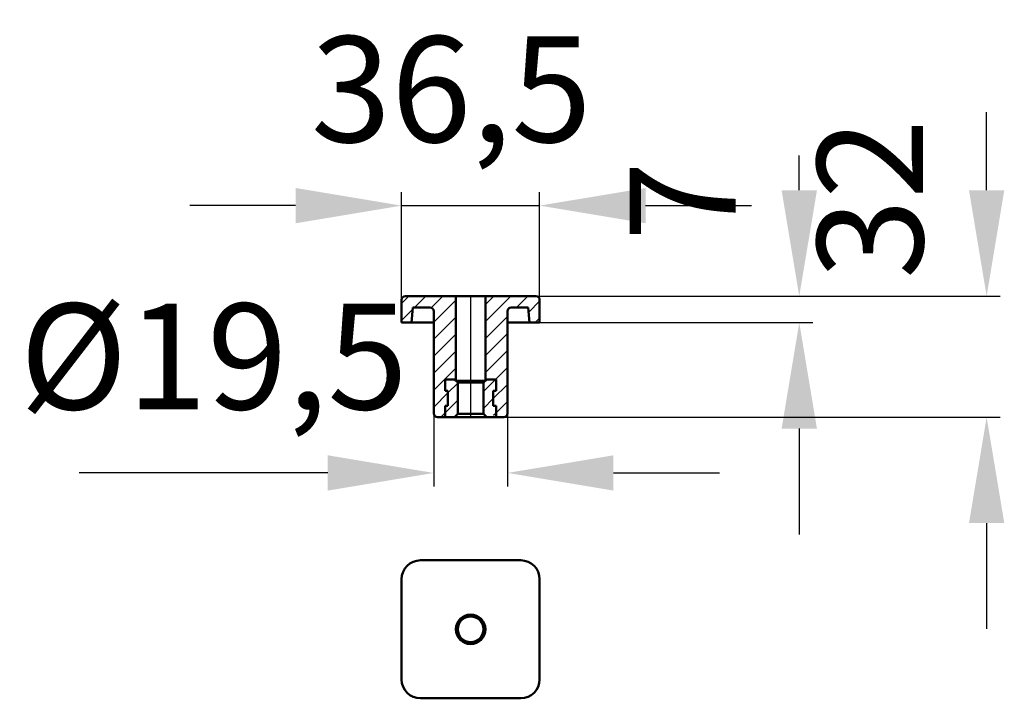
# Model space of a CAD drawing. Units: millimetres. Extents: x -32 to 228, y 59 to 238.
import ezdxf
from ezdxf.lldxf.tags import DXFTag

# ---------------------------------------------------------------- set-up
doc = ezdxf.new("R2010")
doc.units = ezdxf.units.MM
doc.header["$LTSCALE"] = 2
doc.layers.add('LC-001-100-D00-0', color=1, linetype='ByBlock')
doc.layers.add('LC-002-003-----0', color=2, linetype='ByBlock')
doc.styles.add('LCTX15-400-0-0pDIN-Schrift', font='STANDARD', dxfattribs={"width": 0.8, "oblique": 15, "height": 2.5})
tags = doc.linetypes.add('DASHDOT', pattern=[7.5, 5, -1.25, 0, -1.25]).pattern_tags.tags
tags[10:11] = [DXFTag(74, 4), DXFTag(75, 0), DXFTag(340, '0'), DXFTag(46, 1.0), DXFTag(50, 0.0), DXFTag(44, 0.0), DXFTag(45, 0.0)]
tags[8:9] = [DXFTag(74, 4), DXFTag(75, 0), DXFTag(340, '0'), DXFTag(46, 1.0), DXFTag(50, 0.0), DXFTag(44, 0.0), DXFTag(45, 0.0)]
tags[6:7] = [DXFTag(74, 4), DXFTag(75, 0), DXFTag(340, '0'), DXFTag(46, 1.0), DXFTag(50, 0.0), DXFTag(44, 0.0), DXFTag(45, 0.0)]
tags[4:5] = [DXFTag(74, 4), DXFTag(75, 0), DXFTag(340, '0'), DXFTag(46, 1.0), DXFTag(50, 0.0), DXFTag(44, 0.0), DXFTag(45, 0.0)]
tags = doc.linetypes.add('DASHED', pattern=[6.25, 5, -1.25]).pattern_tags.tags
tags[6:7] = [DXFTag(74, 4), DXFTag(75, 0), DXFTag(340, '0'), DXFTag(46, 1.0), DXFTag(50, 0.0), DXFTag(44, 0.0), DXFTag(45, 0.0)]
tags[4:5] = [DXFTag(74, 4), DXFTag(75, 0), DXFTag(340, '0'), DXFTag(46, 1.0), DXFTag(50, 0.0), DXFTag(44, 0.0), DXFTag(45, 0.0)]
doc.dimstyles.new('LC-DIM-L-0140-01-02', dxfattribs={"dimscale": 2, "dimtxt": 14, "dimasz": 14, "dimexe": 1.8, "dimexo": 0, "dimgap": 1.5, "dimtad": 1, "dimdec": 1, "dimtxsty": 'LCTX15-400-0-0pDIN-Schrift', "dimcen": 0, "dimclrd": 2, "dimclre": 2, "dimclrt": 2, "dimadec": 1, "dimazin": 2, "dimtfac": 0.71, "dimtdec": 4, "dimtofl": 0, "dimtmove": 0, "dimatfit": 1, "dimfxl": 1, "dimtolj": 1, "dimtzin": 0, "dimarcsym": 0})
doc.dimstyles.new('LC-DIM-L-0140-02-02', dxfattribs={"dimscale": 2, "dimtxt": 14, "dimasz": 14, "dimexe": 1.8, "dimexo": 0, "dimgap": 1.5, "dimtad": 1, "dimtxsty": 'LCTX15-400-0-0pDIN-Schrift', "dimcen": 0, "dimclrd": 2, "dimclre": 2, "dimclrt": 2, "dimazin": 2, "dimtfac": 0.71, "dimtdec": 4, "dimtofl": 0, "dimtmove": 0, "dimatfit": 1, "dimfxl": 1, "dimtolj": 1, "dimtzin": 0, "dimarcsym": 0})

# ---------------------------------------------------------------- blocks, each defined once
blk = doc.blocks.new('KLON1')
at = {"layer": 'LC-001-100-D00-0', "color": 7, "lineweight": 25}
for p, q in [((90.978648, 158.330569), (97.702599, 165.05452)), ((90.978648, 162.820697), (93.212471, 165.05452)), ((99.192727, 162.05452), (102.192727, 165.05452)), ((102.437594, 160.809259), (105.328648, 163.700313)), ((90.978648, 153.840441), (96.828648, 159.690441)), ((104.172984, 158.05452), (105.328648, 159.210185)), ((90.978648, 149.350313), (96.828648, 155.200313)), ((90.978648, 144.860185), (96.828648, 150.710185)), ((93.663112, 143.05452), (96.828648, 146.220057)), ((93.078648, 137.979929), (96.828648, 141.729929)), ((93.828648, 134.239801), (96.828648, 137.239801))]:
    blk.add_line(p, q, dxfattribs=at)
blk = doc.blocks.new('KLON2')
at = {"layer": 'LC-001-100-D00-0', "color": 7, "lineweight": 25}
for p, q in [((68.828648, 163.121337), (70.761831, 165.05452)), ((72.251959, 162.05452), (75.251959, 165.05452)), ((76.678785, 161.991219), (79.742087, 165.05452)), ((77.328648, 158.150953), (83.178648, 164.000953)), ((68.828648, 158.631209), (71.788062, 161.590623)), ((77.328648, 153.660825), (83.178648, 159.510825)), ((77.328648, 149.170697), (83.178648, 155.020697)), ((77.328648, 144.680569), (83.178648, 150.530569)), ((77.328648, 140.190441), (83.178648, 146.040441)), ((77.328648, 135.700313), (81.078648, 139.450313)), ((79.172984, 133.05452), (80.328648, 134.210185))]:
    blk.add_line(p, q, dxfattribs=at)
blk = doc.blocks.new('KLON3')
at = {"layer": 'LC-001-100-D00-0', "color": 7, "linetype": 'DASHED', "lineweight": 25}
for p, q in [((90.478648, 139.870055), (93.663114, 143.05452)), ((93.170159, 133.58131), (93.828648, 134.239799))]:
    blk.add_line(p, q, dxfattribs=at)
at = {"layer": 'LC-001-100-D00-0', "color": 7, "lineweight": 25}
blk.add_line((90.478648, 135.379929), (93.078648, 137.979929), dxfattribs=at)
blk = doc.blocks.new('KLON4')
at = {"layer": 'LC-001-100-D00-0', "color": 7, "linetype": 'DASHED', "lineweight": 25}
blk.add_line((81.078648, 139.450311), (83.678648, 142.050311), dxfattribs=at)
at = {"layer": 'LC-001-100-D00-0', "color": 7, "lineweight": 25}
blk.add_line((80.328648, 134.210185), (83.678648, 137.560185), dxfattribs=at)
blk = doc.blocks.new('*D5')
at = {"layer": 'Defpoints', "color": 0}
for p in [(104.328648, 165.05452), (93.778648, 133.05452), (223.47328, 133.05452)]:
    blk.add_point(p, dxfattribs=at)
at = {"layer": 'LC-001-100-D00-0', "color": 2, "lineweight": -2}
for p, q in [((223.47328, 193.05452), (223.47328, 213.698407)), ((104.328648, 165.05452), (227.07328, 165.05452)), ((93.778648, 133.05452), (227.07328, 133.05452)), ((223.47328, 105.05452), (223.47328, 77.05452))]:
    blk.add_line(p, q, dxfattribs=at)
at = {"layer": 'LC-001-100-D00-0', "color": 2}
for points in [[(218.806614, 193.05452), (228.139947, 193.05452), (223.47328, 165.05452)], [(228.139947, 105.05452), (218.806614, 105.05452), (223.47328, 133.05452)]]:
    blk.add_solid(points, dxfattribs=at)
at = {"layer": 'LC-001-100-D00-0', "color": 2, "insert": (192.67328, 190.776181), "char_height": 28, "attachment_point": 5, "rotation": 90, "style": 'LCTX15-400-0-0pDIN-Schrift'}
blk.add_mtext('\\A1;32', dxfattribs=at)
blk = doc.blocks.new('*D6')
at = {"layer": 'Defpoints', "color": 0}
for p in [(104.328648, 165.05452), (173.94738, 165.05452), (105.328648, 158.05452)]:
    blk.add_point(p, dxfattribs=at)
at = {"layer": 'LC-001-100-D00-0', "color": 2, "lineweight": -2}
for p, q in [((173.94738, 193.05452), (173.94738, 202.266803)), ((104.328648, 165.05452), (177.54738, 165.05452)), ((105.328648, 158.05452), (177.54738, 158.05452)), ((173.94738, 130.05452), (173.94738, 102.05452))]:
    blk.add_line(p, q, dxfattribs=at)
at = {"layer": 'LC-001-100-D00-0', "color": 2}
for points in [[(169.280713, 193.05452), (178.614047, 193.05452), (173.94738, 165.05452)], [(178.614047, 130.05452), (169.280713, 130.05452), (173.94738, 158.05452)]]:
    blk.add_solid(points, dxfattribs=at)
at = {"layer": 'LC-001-100-D00-0', "color": 2, "insert": (143.14738, 190.182181), "char_height": 28, "attachment_point": 5, "rotation": 90, "style": 'LCTX15-400-0-0pDIN-Schrift'}
blk.add_mtext('\\A1;7', dxfattribs=at)
blk = doc.blocks.new('*D7')
at = {"layer": 'Defpoints', "color": 0}
for p in [(77.328648, 134.05452), (96.828648, 134.05452), (96.828648, 118.308181)]:
    blk.add_point(p, dxfattribs=at)
at = {"layer": 'LC-001-100-D00-0', "color": 2, "lineweight": -2}
for p, q in [((77.328648, 134.05452), (77.328648, 114.708181)), ((96.828648, 134.05452), (96.828648, 114.708181)), ((49.328648, 118.308181), (-16.372347, 118.308181)), ((124.828648, 118.308181), (152.828648, 118.308181))]:
    blk.add_line(p, q, dxfattribs=at)
at = {"layer": 'LC-001-100-D00-0', "color": 2}
for points in [[(49.328648, 113.641514), (49.328648, 122.974847), (77.328648, 118.308181)], [(124.828648, 122.974847), (124.828648, 113.641514), (96.828648, 118.308181)]]:
    blk.add_solid(points, dxfattribs=at)
at = {"layer": 'LC-001-100-D00-0', "color": 2, "insert": (19.178941, 149.108181), "char_height": 28, "attachment_point": 5, "style": 'LCTX15-400-0-0pDIN-Schrift'}
blk.add_mtext('\\A1;%%c19,5', dxfattribs=at)
blk = doc.blocks.new('*D8')
at = {"layer": 'Defpoints', "color": 0}
for p in [(105.328648, 188.994181), (68.828648, 163.121337), (105.328648, 159.210185)]:
    blk.add_point(p, dxfattribs=at)
at = {"layer": 'LC-002-003-----0', "color": 2, "lineweight": -2}
for p, q in [((68.828648, 163.121337), (68.828648, 192.594181)), ((105.328648, 159.210185), (105.328648, 192.594181)), ((40.828648, 188.994181), (12.828648, 188.994181)), ((68.828648, 188.994181), (105.328648, 188.994181)), ((133.328648, 188.994181), (161.328648, 188.994181))]:
    blk.add_line(p, q, dxfattribs=at)
at = {"layer": 'LC-002-003-----0', "color": 2}
for points in [[(40.828648, 184.327514), (40.828648, 193.660847), (68.828648, 188.994181)], [(133.328648, 193.660847), (133.328648, 184.327514), (105.328648, 188.994181)]]:
    blk.add_solid(points, dxfattribs=at)
at = {"layer": 'LC-002-003-----0', "color": 2, "insert": (81.970708, 219.794181), "char_height": 28, "attachment_point": 5, "style": 'LCTX15-400-0-0pDIN-Schrift'}
blk.add_mtext('\\A1;36,5', dxfattribs=at)

msp = doc.modelspace()

# ---------------------------------------------------------------- linework, layer by layer
at = {"layer": 'LC-001-100-D00-0', "color": 7, "lineweight": 50}
for p, q in [((68.828649, 164.054521), (68.828649, 158.05452)), ((83.178648, 165.05452), (69.828649, 165.05452)), ((83.178648, 142.704519), (83.178648, 165.05452)), ((83.178648, 165.05452), (90.978648, 165.05452)), ((90.978648, 165.05452), (90.978648, 142.704519)), ((104.328648, 165.05452), (90.978648, 165.05452)), ((105.328648, 158.05452), (105.328648, 164.054521)), ((71.478694, 158.05452), (71.828647, 162.05452)), ((76.328648, 162.05452), (71.828647, 162.05452)), ((102.328648, 162.05452), (97.828648, 162.05452)), ((102.328648, 162.05452), (102.678602, 158.05452)), ((77.328648, 134.054521), (77.328648, 161.05452)), ((96.828648, 161.05452), (96.828648, 134.054521)), ((71.478694, 158.05452), (68.828649, 158.05452)), ((71.478694, 158.05452), (73.828648, 158.05452)), ((73.828648, 158.05452), (77.328648, 158.05452)), ((96.828648, 158.05452), (100.328648, 158.05452)), ((100.328648, 158.05452), (102.678602, 158.05452)), ((105.328648, 158.05452), (102.678602, 158.05452)), ((80.328648, 143.00452), (80.378648, 143.054521)), ((80.328648, 143.00452), (80.328648, 140.054519)), ((80.378648, 143.054521), (82.828648, 143.054521)), ((83.678648, 142.204521), (82.828648, 143.054521)), ((83.178648, 142.704519), (82.828648, 143.054521)), ((90.978648, 142.704519), (83.178648, 142.704519)), ((83.678648, 133.904519), (83.678648, 142.204521)), ((83.678648, 142.204521), (90.478648, 142.204521)), ((91.328648, 143.054521), (90.478648, 142.204521)), ((90.478648, 142.204521), (90.478648, 133.904519)), ((91.328648, 143.054521), (90.978648, 142.704519)), ((91.328648, 143.054521), (93.778648, 143.054521)), ((93.778648, 143.054521), (93.828648, 143.00452)), ((93.828648, 143.00452), (93.828648, 140.054519)), ((81.078648, 140.054519), (80.328648, 140.054519)), ((81.078648, 136.054522), (81.078648, 140.054519)), ((93.828648, 140.054519), (93.078648, 140.054519)), ((93.078648, 140.054519), (93.078648, 136.054522)), ((80.328648, 136.054522), (80.328648, 133.10452)), ((80.328648, 136.054522), (81.078648, 136.054522)), ((93.078648, 136.054522), (93.828648, 136.054522)), ((93.828648, 133.10452), (93.828648, 136.054522)), ((78.328648, 133.054519), (80.378648, 133.054519)), ((80.378648, 133.054519), (80.328648, 133.10452)), ((82.828648, 133.054519), (80.378648, 133.054519)), ((82.828648, 133.054519), (83.678648, 133.904519)), ((82.828648, 133.054519), (91.328648, 133.054519)), ((83.678648, 133.904519), (90.478648, 133.904519)), ((90.478648, 133.904519), (91.328648, 133.054519)), ((93.778648, 133.054519), (91.328648, 133.054519)), ((93.828648, 133.10452), (93.778648, 133.054519)), ((93.778648, 133.054519), (95.828648, 133.054519)), ((73.828648, 95.20995), (100.328648, 95.20995)), ((68.828649, 63.70995), (68.828649, 90.20995)), ((105.328648, 90.20995), (105.328648, 63.70995)), ((100.328648, 58.709951), (73.828648, 58.709951))]:
    msp.add_line(p, q, dxfattribs=at)
at = {"layer": 'LC-001-100-D00-0', "color": 7, "linetype": 'DASHDOT', "lineweight": 25}
msp.add_line((87.078648, 165.05452), (87.078648, 133.054519), dxfattribs=at)
at = {"layer": 'LC-001-100-D00-0', "color": 7, "lineweight": 50}
for radius in [3.9, 3.4]:
    msp.add_circle((87.078648, 76.95995), radius, dxfattribs=at)
for centre, radius, start, end in [((69.828648, 164.05452), 1, 90, 180), ((104.328648, 164.05452), 1, 0, 90), ((76.328648, 161.05452), 1, 0, 90), ((97.828648, 161.05452), 1, 90, 180), ((78.328648, 134.05452), 1, 180, 270), ((95.828648, 134.05452), 1, 270, 0), ((73.828648, 90.20995), 5, 90, 180), ((100.328648, 90.20995), 5, 0, 90), ((73.828648, 63.70995), 5, 180, 270), ((100.328648, 63.70995), 5, 270, 0)]:
    msp.add_arc(centre, radius, start, end, dxfattribs=at)

# ---------------------------------------------------------------- block references
at = {"layer": 'LC-001-100-D00-0', "color": 7, "lineweight": 25}
for name in ['KLON2', 'KLON1', 'KLON4', 'KLON3']:
    msp.add_blockref(name, (0, 0), dxfattribs=at)

# ---------------------------------------------------------------- dimensions: what is measured, and where the dimension line sits
for base, p1, p2, picture, middle in [((223.47328, 133.05452), (104.328648, 165.05452), (93.778648, 133.05452), '*D5', (192.67328, 190.776181)), ((173.94738, 165.05452), (105.328648, 158.05452), (104.328648, 165.05452), '*D6', (143.14738, 190.182181))]:
    dim = msp.add_linear_dim(base=base, p1=p1, p2=p2, angle=90, dimstyle='LC-DIM-L-0140-02-02', dxfattribs=at)
    dim.commit()
    dim.dimension.update_dxf_attribs({"geometry": picture, "text_midpoint": middle, "dimtype": 160, "text_rotation": 90})
dim = msp.add_linear_dim(base=(96.828648, 118.308181), p1=(77.328648, 134.05452), p2=(96.828648, 134.05452), text='%%c19,5', dimstyle='LC-DIM-L-0140-01-02', dxfattribs=at)
dim.commit()
dim.dimension.update_dxf_attribs({"geometry": '*D7', "text_midpoint": (19.178941, 149.108181), "dimtype": 160})
at = {"layer": 'LC-002-003-----0', "color": 7, "lineweight": 25}
dim = msp.add_linear_dim(base=(105.328648, 188.994181), p1=(68.828648, 163.121337), p2=(105.328648, 159.210185), dimstyle='LC-DIM-L-0140-02-02', dxfattribs=at)
dim.commit()
dim.dimension.update_dxf_attribs({"geometry": '*D8', "text_midpoint": (81.970708, 219.794181), "dimtype": 160})

doc.saveas('drawing.dxf')
